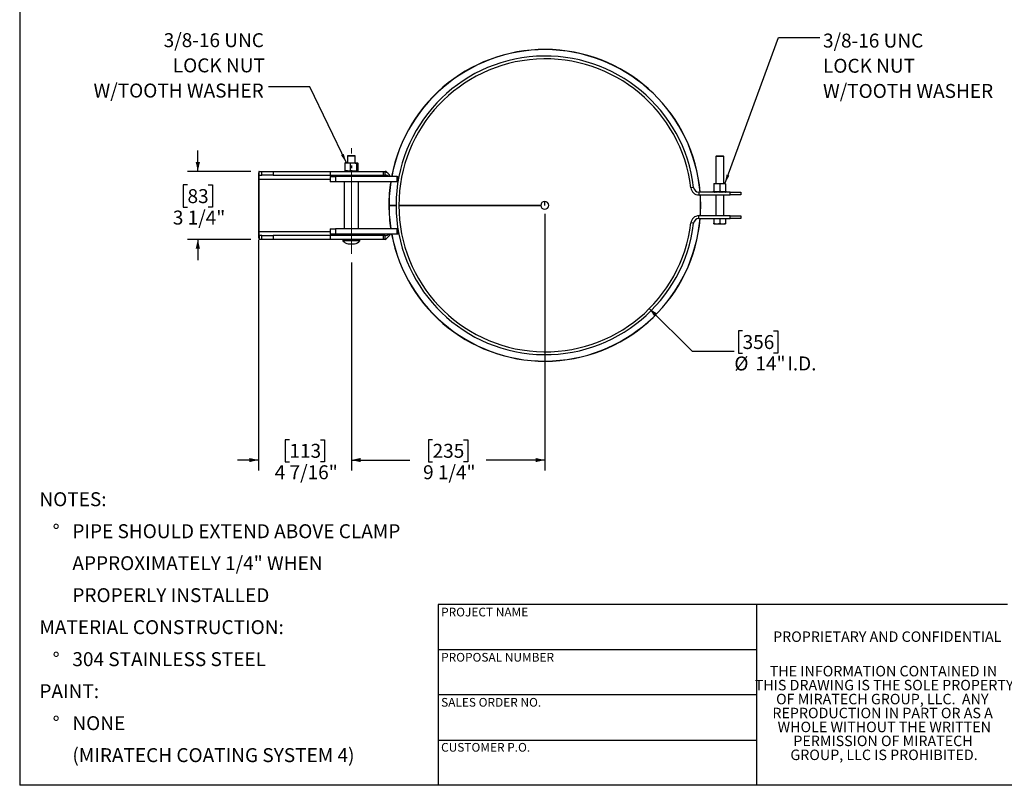
# Model space of a CAD drawing. Units: inches. Extents: x 4 to 84, y 4 to 63.
# Drawn here: x 4 to 51, y 4 to 40.6 of the extents above; entities that cross this region are included whole.
import ezdxf

# ---------------------------------------------------------------- set-up
doc = ezdxf.new("R2010")
doc.units = ezdxf.units.IN
doc.header["$LTSCALE"] = 8
doc.header["$MEASUREMENT"] = 0
doc.linetypes.add('CENTERX2', pattern=[0.8, 0.5, -0.1, 0.1, -0.1])
doc.layers.add('FORMAT', color=7, linetype='Continuous')
doc.styles.add('SLDTEXTSTYLE0', font='TXT', dxfattribs={"width": 0.75})
doc.dimstyles.new('SLDDIMSTYLE0', dxfattribs={"dimtxt": 0.666667, "dimasz": 0.44, "dimexe": 0, "dimexo": 0.0625, "dimgap": 0.166667, "dimtad": 0, "dimtih": 1, "dimtoh": 1, "dimdec": 6, "dimrnd": 1e-09, "dimzin": 12, "dimdsep": 46, "dimlunit": 5, "dimtxsty": 'SLDTEXTSTYLE0', "dimsah": 1, "dimcen": 0.09, "dimadec": 0, "dimazin": 3, "dimtfac": 1, "dimtdec": 3, "dimtofl": 0, "dimtmove": 0, "dimatfit": 3, "dimfxl": 0, "dimfrac": 2, "dimtolj": 1, "dimtzin": 12, "dimarcsym": 0})
doc.dimstyles.new('SLDDIMSTYLE1', dxfattribs={"dimtxt": 0.666667, "dimasz": 0.44, "dimexe": 0, "dimexo": 0.0625, "dimgap": 0.166667, "dimtad": 0, "dimtih": 1, "dimtoh": 1, "dimdec": 6, "dimrnd": 1e-09, "dimzin": 12, "dimdsep": 46, "dimlunit": 5, "dimtxsty": 'SLDTEXTSTYLE0', "dimsah": 1, "dimcen": 0.09, "dimadec": 0, "dimazin": 3, "dimtfac": 1, "dimtdec": 3, "dimtmove": 0, "dimatfit": 0, "dimfxl": 0, "dimfrac": 2, "dimtolj": 1, "dimtzin": 12, "dimarcsym": 0})
doc.dimstyles.new('SLDDIMSTYLE2', dxfattribs={"dimtxt": 0.666667, "dimasz": 0.44, "dimexe": 0, "dimexo": 0.0625, "dimgap": 0.166667, "dimtad": 0, "dimtih": 1, "dimtoh": 1, "dimdec": 3, "dimrnd": 1e-09, "dimzin": 12, "dimdsep": 46, "dimlunit": 5, "dimtxsty": 'SLDTEXTSTYLE0', "dimsah": 1, "dimcen": 0, "dimadec": 0, "dimazin": 3, "dimtfac": 1, "dimtdec": 3, "dimtofl": 0, "dimtmove": 0, "dimatfit": 3, "dimfxl": 0, "dimfrac": 2, "dimtolj": 1, "dimtzin": 12, "dimarcsym": 0})
doc.dimstyles.new('SLDDIMSTYLE3', dxfattribs={"dimtxt": 0.18, "dimasz": 0.44, "dimexe": 0, "dimexo": 0.0625, "dimgap": 0, "dimtad": 0, "dimtih": 1, "dimtoh": 1, "dimdec": 0, "dimrnd": 1e-09, "dimzin": 0, "dimdsep": 46, "dimlunit": 5, "dimtxsty": 'Standard', "dimsah": 1, "dimcen": 0.09, "dimadec": 0, "dimazin": 0, "dimtfac": 0.44, "dimtdec": 0, "dimtofl": 0, "dimtmove": 0, "dimatfit": 3, "dimfxl": 0, "dimfrac": 2, "dimtolj": 1, "dimtzin": 0, "dimarcsym": 0})

# ---------------------------------------------------------------- blocks, each defined once
blk = doc.blocks.new('SW_NOTE_0')
at = {"layer": 'FORMAT', "color": 0, "attachment_point": 1, "style": 'SLDTEXTSTYLE0'}
for s, insert, char_height in [('NOTES:', (0, 0.859), 0.6667), ('%%d', (0.63, -0.67), 0.6667), ('PIPE SHOULD EXTEND ABOVE CLAMP', (1.575, -0.67), 0.66667), ('APPROXIMATELY 1/4" WHEN', (1.575, -2.198), 0.66667), ('PROPERLY INSTALLED', (1.575, -3.727), 0.66667), ('MATERIAL CONSTRUCTION:', (0, -5.256), 0.66667), ('%%d', (0.63, -6.785), 0.6667), ('304 STAINLESS STEEL', (1.575, -6.785), 0.66667), ('PAINT:', (0, -8.314), 0.6667), ('%%d', (0.63, -9.843), 0.6667), ('NONE', (1.575, -9.843), 0.6667), ('(MIRATECH COATING SYSTEM 4)', (1.575, -11.372), 0.66667)]:
    blk.add_mtext(s, dxfattribs=dict(at, insert=insert, char_height=char_height))
blk = doc.blocks.new('SW_NOTE_1')
at = {"layer": 'FORMAT', "color": 0, "char_height": 0.5, "attachment_point": 2, "style": 'SLDTEXTSTYLE0'}
for s, insert in [('THE INFORMATION CONTAINED IN', (5.312, 0.645)), ('THIS DRAWING IS THE SOLE PROPERTY', (5.344, -0.022)), ('OF MIRATECH GROUP, LLC.  ANY', (5.256, -0.689)), ('REPRODUCTION IN PART OR AS A', (5.271, -1.355)), ('WHOLE WITHOUT THE WRITTEN', (5.352, -2.022)), ('PERMISSION OF MIRATECH', (5.29, -2.689)), ('GROUP, LLC IS PROHIBITED.', (5.34, -3.355))]:
    blk.add_mtext(s, dxfattribs=dict(at, insert=insert))
blk = doc.blocks.new('_D_3')
at = {"layer": 'FORMAT'}
for p, q in [((34.08, 26.783), (36.132, 24.744)), ((38.538, 25.718), (38.335, 25.718)), ((38.335, 25.718), (38.335, 24.659)), ((40.016, 25.718), (40.218, 25.718)), ((40.218, 25.718), (40.218, 24.659)), ((36.132, 24.744), (38.132, 24.744)), ((38.335, 24.659), (38.538, 24.659)), ((40.218, 24.659), (40.016, 24.659))]:
    blk.add_line(p, q, dxfattribs=at)
blk.add_solid([(34.08, 26.783), (34.322, 26.402), (34.463, 26.544)], dxfattribs=at)
at = {"layer": 'FORMAT', "char_height": 0.6667, "attachment_point": 1, "style": 'SLDTEXTSTYLE0'}
for s, insert in [('356', (38.538, 25.518)), ('%%c', (38.143, 24.494)), ('14"', (39.15, 24.494)), ('I.D.', (40.671, 24.494))]:
    blk.add_mtext(s, dxfattribs=dict(at, insert=insert))
blk = doc.blocks.new('_D_4')
at = {"layer": 'FORMAT'}
for p, q in [((12.511, 33.343), (12.511, 34.343)), ((15.037, 33.343), (12.011, 33.343)), ((12.018, 32.692), (11.816, 32.692)), ((11.816, 32.692), (11.816, 31.633)), ((13.004, 32.692), (13.206, 32.692)), ((13.206, 32.692), (13.206, 31.633)), ((11.816, 31.633), (12.018, 31.633)), ((13.206, 31.633), (13.004, 31.633)), ((15.037, 30.093), (12.011, 30.093)), ((12.511, 30.093), (12.511, 29.093))]:
    blk.add_line(p, q, dxfattribs=at)
for points in [[(12.511, 33.343), (12.611, 33.783), (12.411, 33.783)], [(12.511, 30.093), (12.411, 29.653), (12.611, 29.653)]]:
    blk.add_solid(points, dxfattribs=at)
at = {"layer": 'FORMAT', "char_height": 0.6667, "attachment_point": 1, "style": 'SLDTEXTSTYLE0'}
for s, insert in [('83', (12.018, 32.492)), ('3 1/4"', (11.317, 31.468))]:
    blk.add_mtext(s, dxfattribs=dict(at, insert=insert))
blk = doc.blocks.new('_D_5')
at = {"layer": 'FORMAT'}
for p, q in [((15.404, 30.06), (15.404, 19.045)), ((19.846, 28.994), (19.846, 19.045)), ((16.886, 20.519), (16.683, 20.519)), ((16.683, 20.519), (16.683, 19.46)), ((18.364, 20.519), (18.566, 20.519)), ((18.566, 20.519), (18.566, 19.46)), ((15.404, 19.545), (14.404, 19.545)), ((16.683, 19.46), (16.886, 19.46)), ((18.566, 19.46), (18.364, 19.46)), ((19.846, 19.545), (20.846, 19.545))]:
    blk.add_line(p, q, dxfattribs=at)
for points in [[(15.404, 19.545), (14.964, 19.645), (14.964, 19.445)], [(19.846, 19.545), (20.286, 19.445), (20.286, 19.645)]]:
    blk.add_solid(points, dxfattribs=at)
at = {"layer": 'FORMAT', "char_height": 0.6667, "attachment_point": 1, "style": 'SLDTEXTSTYLE0'}
for s, insert in [('113', (16.886, 20.319)), ('4 7/16"', (16.185, 19.295))]:
    blk.add_mtext(s, dxfattribs=dict(at, insert=insert))
blk = doc.blocks.new('_D_6')
at = {"layer": 'FORMAT'}
for p, q in [((29.086, 31.318), (29.086, 19.045)), ((19.846, 28.994), (19.846, 19.045)), ((23.727, 20.519), (23.524, 20.519)), ((23.524, 20.519), (23.524, 19.46)), ((25.204, 20.519), (25.407, 20.519)), ((25.407, 20.519), (25.407, 19.46)), ((19.846, 19.545), (22.645, 19.545)), ((23.524, 19.46), (23.727, 19.46)), ((25.407, 19.46), (25.204, 19.46)), ((29.086, 19.545), (26.286, 19.545))]:
    blk.add_line(p, q, dxfattribs=at)
for points in [[(19.846, 19.545), (20.286, 19.445), (20.286, 19.645)], [(29.086, 19.545), (28.646, 19.645), (28.646, 19.445)]]:
    blk.add_solid(points, dxfattribs=at)
at = {"layer": 'FORMAT', "char_height": 0.6667, "attachment_point": 1, "style": 'SLDTEXTSTYLE0'}
for s, insert in [('235', (23.727, 20.319)), ('9 1/4"', (23.272, 19.295))]:
    blk.add_mtext(s, dxfattribs=dict(at, insert=insert))
blk = doc.blocks.new('SW_NOTE_7')
at = {"layer": 'FORMAT', "color": 0, "attachment_point": 3, "style": 'SLDTEXTSTYLE0'}
for s, insert, char_height in [('3/8-16 UNC', (-0.22, 2.571), 0.6667), ('LOCK NUT', (-0.174, 1.367), 0.6667), ('W/TOOTH WASHER', (-0.231, 0.163), 0.66667)]:
    blk.add_mtext(s, dxfattribs=dict(at, insert=insert, char_height=char_height))
blk = doc.blocks.new('SW_NOTE_8')
at = {"layer": 'FORMAT', "color": 0, "attachment_point": 1, "style": 'SLDTEXTSTYLE0'}
for s, insert, char_height in [('3/8-16 UNC', (0.159, 0.178), 0.6667), ('LOCK NUT', (0.159, -1.025), 0.6667), ('W/TOOTH WASHER', (0.159, -2.229), 0.66667)]:
    blk.add_mtext(s, dxfattribs=dict(at, insert=insert, char_height=char_height))

msp = doc.modelspace()

# ---------------------------------------------------------------- linework, layer by layer
at = {"color": 7, "linetype": 'Continuous', "lineweight": 25}
for p, q in [((19.6830114, 34.0929288), (19.6580114, 34.0679288)), ((19.6580114, 34.0679288), (19.6580114, 33.7491788)), ((19.8625311, 34.0679288), (19.6580114, 34.0679288)), ((19.6830114, 34.0929288), (19.8602618, 34.0929288)), ((19.8602618, 34.0929288), (20.0080114, 34.0929288)), ((20.0330114, 34.0679288), (19.8625311, 34.0679288)), ((20.0330114, 34.0679288), (20.0080114, 34.0929288)), ((20.0330114, 33.7491788), (20.0330114, 34.0679288)), ((37.2845924, 34.0834288), (37.2595924, 34.0584288)), ((37.2595924, 34.0584288), (37.2595924, 32.7586788)), ((37.60946, 34.0584288), (37.2595924, 34.0584288)), ((37.2845924, 34.0834288), (37.587811, 34.0834288)), ((37.587811, 34.0834288), (37.6095924, 34.0834288)), ((37.6345924, 34.0584288), (37.60946, 34.0584288)), ((37.6345924, 34.0584288), (37.6095924, 34.0834288)), ((37.6345924, 32.7586788), (37.6345924, 34.0584288)), ((19.5392059, 33.72889), (19.662511, 33.7491788)), ((19.5392059, 33.72889), (19.5392059, 33.3741788)), ((19.662511, 33.7491788), (19.5646708, 33.7491788)), ((19.662511, 33.7491788), (19.9389688, 33.7491788)), ((19.7858161, 33.72889), (19.7858161, 33.3741788)), ((19.9389688, 33.7491788), (20.1219692, 33.7491788)), ((20.0921215, 33.72889), (20.1219692, 33.7491788)), ((20.0921215, 33.72889), (20.0921215, 33.3741788)), ((20.1518168, 33.72889), (20.1518168, 33.3741788)), ((15.4204029, 32.9761288), (15.4041275, 32.9761288)), ((15.4041275, 32.9761288), (15.4041275, 30.4597288)), ((15.4204029, 32.9761288), (15.4204029, 30.4597288)), ((15.4204029, 32.9761288), (18.8405949, 32.9761288)), ((15.4374227, 33.1636288), (15.4374227, 33.3429288)), ((15.4374227, 33.3429288), (15.5676805, 33.3429288)), ((15.4374227, 33.1636288), (15.5676805, 33.1636288)), ((15.5676805, 33.1636288), (15.5676805, 33.3429288)), ((15.5676805, 33.3429288), (16.1110024, 33.3429288)), ((16.1110024, 33.1636288), (15.5676805, 33.1636288)), ((16.1110024, 33.3429288), (16.1110024, 33.1636288)), ((16.1110024, 33.3429288), (18.8496495, 33.3429288)), ((16.1110024, 33.1636288), (18.8496495, 33.1636288)), ((18.8405949, 33.0929288), (18.8405949, 32.8429288)), ((18.8405949, 33.0929288), (19.0905949, 33.0929288)), ((18.8496495, 33.1636288), (18.8496495, 33.3429288)), ((18.8496495, 33.3429288), (21.3876844, 33.3429288)), ((18.8496495, 33.1636288), (21.3876844, 33.1636288)), ((19.0905949, 33.0929288), (19.0905949, 32.8429288)), ((22.0405114, 33.0929288), (19.0905949, 33.0929288)), ((19.517892, 33.3545805), (19.5384372, 33.3545805)), ((19.5392059, 33.3741788), (19.7858161, 33.3741788)), ((19.5792736, 33.3711631), (19.546481, 33.3623764)), ((19.5792736, 33.3711631), (20.1117491, 33.3711631)), ((19.5852071, 33.3452141), (19.5898267, 33.3464981)), ((19.58806, 33.3551208), (19.5904468, 33.3434715)), ((19.5911645, 33.3545805), (19.6650517, 33.3545805)), ((19.643344, 33.3741788), (19.643344, 33.3711631)), ((19.6580114, 33.1636288), (19.6580114, 33.0929288)), ((19.7615889, 33.3545805), (19.8605956, 33.3545805)), ((19.7858161, 33.3741788), (20.0921215, 33.3741788)), ((19.9640688, 33.3545805), (20.0503779, 33.3545805)), ((20.0330114, 33.0929288), (20.0330114, 33.1636288)), ((20.0476787, 33.3711631), (20.0476787, 33.3741788)), ((20.0921215, 33.3741788), (20.1518168, 33.3741788)), ((20.1445417, 33.3623764), (20.1117491, 33.3711631)), ((20.1212638, 33.3545805), (20.1619082, 33.3545805)), ((21.3876844, 33.1636288), (21.3876844, 33.3429288)), ((21.3876844, 33.3429288), (21.4621354, 33.3429288)), ((21.3876844, 33.1636288), (21.4621354, 33.1636288)), ((21.4621354, 33.1636288), (21.4621354, 33.3429288)), ((22.0405114, 32.8429288), (22.0405114, 33.0929288)), ((22.0405114, 33.0929288), (22.0705114, 33.0929288)), ((22.0705114, 33.0929288), (22.0705114, 32.8429288)), ((19.0905949, 32.8429288), (18.8405949, 32.8429288)), ((22.0405114, 32.8429288), (19.0905949, 32.8429288)), ((19.5080114, 32.8429288), (19.5080114, 30.5929288)), ((20.1830114, 30.5929288), (20.1830114, 32.8429288)), ((22.0705114, 32.8429288), (22.0405114, 32.8429288)), ((36.1988922, 32.5724843), (36.0653605, 32.5563742)), ((37.1658424, 32.73839), (37.3064674, 32.7586788)), ((37.1658424, 32.7586788), (37.1658424, 32.73839)), ((37.1658424, 32.7586788), (37.3064674, 32.7586788)), ((37.1658424, 32.73839), (37.1658424, 32.3836788)), ((37.3064674, 32.7586788), (37.5877174, 32.7586788)), ((37.4470924, 32.73839), (37.5877174, 32.7586788)), ((37.4470924, 32.73839), (37.4470924, 32.3836788)), ((37.5877174, 32.7586788), (37.7283424, 32.7586788)), ((37.7283424, 32.73839), (37.7283424, 32.7586788)), ((37.7283424, 32.73839), (37.7283424, 32.3836788)), ((36.4470924, 32.3524288), (36.4470924, 32.2179288)), ((37.9470924, 32.3524288), (36.4470924, 32.3524288)), ((36.4470924, 32.2179288), (37.9470924, 32.2179288)), ((37.1191245, 32.3640805), (37.1372695, 32.3640805)), ((37.1808546, 32.3806631), (37.1275932, 32.3663918)), ((37.1658424, 32.3836788), (37.4470924, 32.3836788)), ((37.1808546, 32.3806631), (37.4470924, 32.3806631)), ((37.184804, 32.3645831), (37.1872396, 32.3529334)), ((37.1877285, 32.3640805), (37.2599533, 32.3640805)), ((37.244925, 32.3836788), (37.244925, 32.3806631)), ((37.2595924, 32.2179288), (37.2595924, 31.2179288)), ((37.3554007, 32.3640805), (37.4541179, 32.3640805)), ((37.4470924, 32.3836788), (37.7283424, 32.3836788)), ((37.4470924, 32.3806631), (37.7133301, 32.3806631)), ((37.558096, 32.3640805), (37.645599, 32.3640805)), ((37.6345924, 31.2179288), (37.6345924, 32.2179288)), ((37.6492597, 32.3806631), (37.6492597, 32.3836788)), ((37.7635329, 32.3672113), (37.7133301, 32.3806631)), ((37.7183917, 32.3640805), (37.7612573, 32.3640805)), ((37.7635663, 32.3547141), (37.7591972, 32.3558834)), ((37.9470924, 32.2179288), (37.9470924, 32.3524288)), ((37.9470924, 32.3524288), (38.4470924, 32.3524288)), ((38.4470924, 32.2179288), (37.9470924, 32.2179288)), ((38.4470924, 32.3524288), (38.4470924, 32.2179288)), ((21.6385451, 31.7179288), (21.6466559, 31.7179288)), ((21.9812663, 31.705525), (21.6385564, 31.7049266)), ((21.6385564, 31.7049266), (21.6466673, 31.7049403)), ((21.6466559, 31.7179288), (21.9812555, 31.7179288)), ((21.9812663, 31.7055245), (21.6466673, 31.7049403)), ((22.1157555, 31.7179288), (28.8981869, 31.7179288)), ((28.8981872, 31.7176016), (22.1157661, 31.7057594)), ((24.2334116, 31.7094573), (22.1157661, 31.7057598)), ((28.8900763, 31.7175879), (25.8770245, 31.712327)), ((28.8900763, 31.7175879), (28.8981872, 31.7176016)), ((36.4470924, 31.0834288), (36.4470924, 31.2179288)), ((37.9470924, 31.2179288), (36.4470924, 31.2179288)), ((36.4470924, 31.0834288), (37.9470924, 31.0834288)), ((37.1658423, 31.0834288), (37.1658423, 30.8639851)), ((37.4470924, 31.0834288), (37.4470924, 30.8639851)), ((37.7283424, 31.0834288), (37.7283424, 30.8639851)), ((37.9470924, 31.0834288), (37.9470924, 31.2179288)), ((37.9470924, 31.2179288), (38.4470924, 31.2179288)), ((38.4470924, 31.0834288), (37.9470924, 31.0834288)), ((38.4470924, 31.2179288), (38.4470924, 31.0834288)), ((18.8405949, 30.5929288), (18.8405949, 30.3429288)), ((18.8405949, 30.5929288), (19.0905949, 30.5929288)), ((19.0905949, 30.5929288), (19.0905949, 30.3429288)), ((22.0405114, 30.5929288), (19.0905949, 30.5929288)), ((22.0405114, 30.3429288), (22.0405114, 30.5929288)), ((22.0405114, 30.5929288), (22.0705114, 30.5929288)), ((22.0705114, 30.5929288), (22.0705114, 30.3429288)), ((36.1988922, 30.8633733), (36.0653605, 30.8794834)), ((37.1658423, 30.8639851), (37.2684758, 30.8334291)), ((37.1658423, 30.8334291), (37.1658423, 30.8639851)), ((37.1658423, 30.8334291), (37.2684758, 30.8334291)), ((37.2684758, 30.8334291), (37.3444589, 30.8334291)), ((37.3444589, 30.8334291), (37.5497258, 30.8334291)), ((37.5497258, 30.8334291), (37.625709, 30.8334291)), ((37.625709, 30.8334291), (37.7283424, 30.8334291)), ((37.7283424, 30.8639851), (37.7283424, 30.8334291)), ((15.4204029, 30.4597288), (15.4041275, 30.4597288)), ((18.8405949, 30.4597288), (15.4204029, 30.4597288)), ((15.4374227, 30.2722288), (15.4374227, 30.0929288)), ((15.5676805, 30.2722288), (15.4374227, 30.2722288)), ((15.5676805, 30.0929288), (15.5676805, 30.2722288)), ((15.5676805, 30.2722288), (16.1110024, 30.2722288)), ((16.1110024, 30.2722288), (16.1110024, 30.0929288)), ((18.8496495, 30.2722288), (16.1110024, 30.2722288)), ((19.0905949, 30.3429288), (18.8405949, 30.3429288)), ((18.8496495, 30.0929288), (18.8496495, 30.2722288)), ((21.3876844, 30.2722288), (18.8496495, 30.2722288)), ((22.0405114, 30.3429288), (19.0905949, 30.3429288)), ((19.6580114, 30.3429288), (19.6580114, 30.2722288)), ((20.0330114, 30.2722288), (20.0330114, 30.3429288)), ((21.3876844, 30.0929288), (21.3876844, 30.2722288)), ((21.4621354, 30.2722288), (21.3876844, 30.2722288)), ((21.4621354, 30.0929288), (21.4621354, 30.2722288)), ((22.0705114, 30.3429288), (22.0405114, 30.3429288)), ((15.5676805, 30.0929288), (15.4374227, 30.0929288)), ((16.1110024, 30.0929288), (15.5676805, 30.0929288)), ((18.8496495, 30.0929288), (16.1110024, 30.0929288)), ((21.3876844, 30.0929288), (18.8496495, 30.0929288)), ((19.4380114, 30.0929288), (19.4380114, 30.0171534)), ((19.882501, 30.0171534), (19.4380114, 30.0171534)), ((19.6907009, 29.8757685), (19.8595638, 29.8757685)), ((19.8595638, 29.8757685), (20.0003219, 29.8757685)), ((20.2530114, 30.0171534), (19.882501, 30.0171534)), ((20.2530114, 30.0171534), (20.2530114, 30.0929288)), ((21.4621354, 30.0929288), (21.3876844, 30.0929288))]:
    msp.add_line(p, q, dxfattribs=at)
at = {"color": 7, "linetype": 'CENTERX2'}
for p, q in [((19.8455114, 33.6254603), (19.8455114, 33.5018733)), ((19.5944023, 33.3711631), (19.5973469, 33.3595114)), ((29.0884657, 31.7179288), (29.0884657, 31.8653269))]:
    msp.add_line(p, q, dxfattribs=at)
at = {"color": 7, "linetype": 'Continuous'}
for p, q in [((19.5944023, 33.3711631), (19.5360317, 33.3545805)), ((19.5360317, 33.3545805), (19.5389763, 33.3429288)), ((19.5389763, 33.3429288), (19.5973469, 33.3595114)), ((19.6548319, 33.3711631), (19.5944023, 33.3711631)), ((19.5973469, 33.3595114), (19.6686658, 33.3595114)), ((19.6548319, 33.3741788), (19.6548319, 33.3711631)), ((19.6548319, 33.3741788), (19.6686658, 33.3741788)), ((19.6686658, 33.3741788), (19.6686658, 33.3595114))]:
    msp.add_line(p, q, dxfattribs=at)
at = {"color": 7, "linetype": 'Continuous', "lineweight": 25, "flags": 128}
for points in [[(19.5690536, 33.7491788), (19.5551665, 33.7445295), (19.5392059, 33.72889)], [(19.662511, 33.7491788), (19.7198806, 33.7445295), (19.7858161, 33.72889)], [(19.7858161, 33.72889), (19.8243785, 33.7374653), (19.9389688, 33.7491788)], [(19.9389688, 33.7491788), (20.0311756, 33.7414817), (20.0921215, 33.72889)], [(20.1219692, 33.7491788), (20.1358562, 33.7445295), (20.1518168, 33.72889)], [(15.4374227, 33.3429288), (15.4309271, 33.3358808), (15.4246812, 33.3150078), (15.4189249, 33.2811119), (15.4138794, 33.2354956), (15.4097387, 33.179912), (15.4066619, 33.1164971), (15.4047672, 33.0476879), (15.4041275, 32.9761288)], [(19.517892, 33.3545805), (19.5198267, 33.347323), (19.5209962, 33.3429288)], [(19.5464823, 33.3623713), (19.5446588, 33.361887), (19.5315985, 33.3583683), (19.5265783, 33.3570184)], [(19.5414426, 33.3429288), (19.5403011, 33.347323), (19.5384372, 33.3545805)], [(19.5506197, 33.3570184), (19.561899, 33.3600196), (19.5765335, 33.3634075), (19.5895448, 33.3657769), (19.5992345, 33.3667605), (19.6048253, 33.3663266), (19.606124, 33.3646316), (19.6030471, 33.3618856), (19.5956072, 33.3583666), (19.592026, 33.3570184)], [(19.5506197, 33.3570184), (19.552096, 33.3499112), (19.5530827, 33.3452141)], [(19.592026, 33.3570184), (19.5900127, 33.3561745), (19.5889728, 33.3554449), (19.5890241, 33.354908), (19.5901621, 33.3546204), (19.5911645, 33.3545805)], [(19.5934349, 33.3429288), (19.5917674, 33.3430706), (19.5911348, 33.3434812), (19.5916077, 33.3441179), (19.5931317, 33.3449125), (19.593889, 33.3452141)], [(19.5911645, 33.3545805), (19.592593, 33.347323), (19.5934349, 33.3429288)], [(19.6669668, 33.3429288), (19.6662256, 33.347323), (19.6650517, 33.3545805)], [(19.6784867, 33.3570184), (19.6864028, 33.360019), (19.6993688, 33.363407), (19.7138648, 33.3657766), (19.7278175, 33.3667605), (19.7397191, 33.3663268), (19.7486926, 33.364632), (19.7540531, 33.3618861), (19.7550771, 33.3583672), (19.7542965, 33.3570184)], [(19.6784867, 33.3570184), (19.6794151, 33.3499112), (19.6800545, 33.3452141)], [(19.7542965, 33.3570184), (19.754167, 33.3561745), (19.7551523, 33.3554449), (19.7571419, 33.354908), (19.7599119, 33.3546204), (19.7615889, 33.3545805)], [(19.7547659, 33.3452141), (19.7545971, 33.3499112), (19.7542965, 33.3570184)], [(19.7621582, 33.3429288), (19.7590965, 33.3430706), (19.7566599, 33.3434812), (19.7551233, 33.3441179), (19.7546601, 33.3449125), (19.7547659, 33.3452141)], [(19.7615889, 33.3545805), (19.7619655, 33.347323), (19.7621582, 33.3429288)], [(19.8605956, 33.3545805), (19.8638776, 33.3547222), (19.8667394, 33.3551327), (19.8688585, 33.3557691), (19.8699956, 33.3565637), (19.8701515, 33.3570184)], [(19.860689, 33.3429288), (19.8606311, 33.347323), (19.8605956, 33.3545805)], [(19.8701515, 33.3570184), (19.8701773, 33.3499112), (19.8702253, 33.3452141)], [(19.9503044, 33.3452141), (19.9454185, 33.3475313), (19.9342322, 33.3509192), (19.9205237, 33.3532887), (19.9063117, 33.3542723), (19.8932288, 33.3538384), (19.8823176, 33.3521434), (19.8744167, 33.3493974), (19.8704478, 33.3458784), (19.8702253, 33.3452141)], [(19.9503044, 33.3452141), (19.950761, 33.3499112), (19.951408, 33.3570184)], [(19.9640688, 33.3545805), (19.9632497, 33.347323), (19.9627196, 33.3429288)], [(20.0524046, 33.3570184), (20.0469657, 33.3600194), (20.0442665, 33.3634073), (20.0466686, 33.3657768), (20.0535657, 33.3667605), (20.0637761, 33.3663266), (20.0761936, 33.3646317), (20.0898445, 33.3618857), (20.1035383, 33.3583668), (20.1080706, 33.3570184)], [(20.0486138, 33.3429288), (20.0492614, 33.347323), (20.0503779, 33.3545805)], [(20.0509561, 33.3452141), (20.0522084, 33.344384), (20.052376, 33.3436834), (20.0514393, 33.3431869), (20.0495022, 33.3429467), (20.0486138, 33.3429288)], [(20.0503779, 33.3545805), (20.0526232, 33.3547222), (20.0539342, 33.3551327), (20.0541635, 33.3557691), (20.0532861, 33.3565637), (20.0524046, 33.3570184)], [(20.0524046, 33.3570184), (20.0515179, 33.3499112), (20.0509561, 33.3452141)], [(20.0975879, 33.3429288), (20.0992553, 33.3430706), (20.0998879, 33.3434812), (20.099415, 33.3441179), (20.097891, 33.3449125), (20.0971337, 33.3452141)], [(20.1058156, 33.3452141), (20.106723, 33.3499112), (20.1080706, 33.3570184)], [(20.1212638, 33.3545805), (20.1195618, 33.347323), (20.1185115, 33.3429288)], [(20.1556315, 33.3570184), (20.1453044, 33.3600179), (20.1345901, 33.3634062), (20.1280313, 33.3657762), (20.1263034, 33.3667604), (20.1291567, 33.3663271), (20.1360269, 33.3646326), (20.1463639, 33.361887), (20.1594242, 33.3583683), (20.1644445, 33.3570184)], [(20.1619082, 33.3545805), (20.1622591, 33.3547222), (20.1615185, 33.3551327), (20.1597706, 33.3557691), (20.1572136, 33.3565637), (20.1556315, 33.3570184)], [(20.1589604, 33.3429288), (20.1600661, 33.347323), (20.1619082, 33.3545805)], [(20.1618994, 33.3452141), (20.1629111, 33.3499112), (20.1644445, 33.3570184)], [(20.1731307, 33.3545805), (20.171196, 33.347323), (20.1700266, 33.3429288)], [(21.7213319, 33.0929288), (21.7038596, 33.1141889), (21.6447, 33.184894), (21.5880878, 33.2489754), (21.5428041, 33.2948172), (21.5017371, 33.3279114), (21.4621354, 33.3429288)], [(37.3064674, 32.7586788), (37.3718953, 32.7540295), (37.4470924, 32.73839)], [(37.5877174, 32.7586788), (37.6531453, 32.7540295), (37.7283424, 32.73839)], [(37.1191245, 32.3640805), (37.1210644, 32.356823), (37.1222378, 32.3524288)], [(37.1402956, 32.3524288), (37.1391468, 32.356823), (37.1372695, 32.3640805)], [(37.1492987, 32.3665184), (37.1606245, 32.3695194), (37.1752075, 32.3729073), (37.1880491, 32.3752768), (37.1974805, 32.3762605), (37.2027613, 32.3758266), (37.2037285, 32.3741317), (37.2003245, 32.3713857), (37.1925927, 32.3678668), (37.1889237, 32.3665184)], [(37.1492987, 32.3665184), (37.1507857, 32.3594112), (37.1517787, 32.3547141)], [(37.1889237, 32.3665184), (37.1868483, 32.3656745), (37.1857323, 32.3649449), (37.1857022, 32.364408), (37.1867625, 32.3641204), (37.1877285, 32.3640805)], [(37.1877285, 32.3640805), (37.1891891, 32.356823), (37.1900511, 32.3524288)], [(37.2619287, 32.3524288), (37.2611651, 32.356823), (37.2599533, 32.3640805)], [(37.2734392, 32.3665184), (37.2815532, 32.3695179), (37.2946879, 32.3729062), (37.3092331, 32.3752762), (37.3231152, 32.3762604), (37.3348453, 32.3758271), (37.3435679, 32.3741326), (37.3486179, 32.371387), (37.3492974, 32.3678683), (37.3483931, 32.3665184)], [(37.2734392, 32.3665184), (37.2743976, 32.3594112), (37.2750565, 32.3547141)], [(37.3483931, 32.3665184), (37.3481839, 32.3656745), (37.3490921, 32.3649449), (37.3510159, 32.364408), (37.353739, 32.3641204), (37.3554007, 32.3640805)], [(37.3489244, 32.3547141), (37.3487309, 32.3594112), (37.3483931, 32.3665184)], [(37.3560455, 32.3524288), (37.3530185, 32.3525706), (37.3506386, 32.3529812), (37.3491743, 32.3536179), (37.3487906, 32.3544125), (37.3489244, 32.3547141)], [(37.3554007, 32.3640805), (37.3558241, 32.356823), (37.3560455, 32.3524288)], [(37.4541179, 32.3640805), (37.457416, 32.3642222), (37.4603189, 32.3646327), (37.4624994, 32.3652691), (37.4637114, 32.3660637), (37.4639093, 32.3665184)], [(37.4542881, 32.3524288), (37.4542012, 32.356823), (37.4541179, 32.3640805)], [(37.4639093, 32.3665184), (37.463973, 32.3594112), (37.4640461, 32.3547141)], [(37.5445161, 32.3547141), (37.5398255, 32.3570269), (37.5288832, 32.3604158), (37.5153083, 32.3627867), (37.5011073, 32.363772), (37.4879232, 32.3633396), (37.4768154, 32.361646), (37.4686378, 32.3589011), (37.4643325, 32.3553828), (37.4640461, 32.3547141)], [(37.5445161, 32.3547141), (37.5449499, 32.3594112), (37.5455623, 32.3665184)], [(37.558096, 32.3640805), (37.5573205, 32.356823), (37.5568167, 32.3524288)], [(37.6479559, 32.3665184), (37.6427672, 32.369519), (37.6404249, 32.372907), (37.643181, 32.3752766), (37.650381, 32.3762605), (37.660814, 32.3758268), (37.6733602, 32.374132), (37.6870365, 32.3713861), (37.7006433, 32.3678672), (37.7051193, 32.3665184)], [(37.643899, 32.3524288), (37.644522, 32.356823), (37.645599, 32.3640805)], [(37.64656, 32.3547141), (37.6477382, 32.353884), (37.6478251, 32.3531834), (37.6468104, 32.3526869), (37.6448066, 32.3524467), (37.643899, 32.3524288)], [(37.645599, 32.3640805), (37.6479048, 32.3642222), (37.6492907, 32.3646327), (37.6496008, 32.3652691), (37.6488008, 32.3660637), (37.6479559, 32.3665184)], [(37.6479559, 32.3665184), (37.6471006, 32.3594112), (37.64656, 32.3547141)], [(37.7028952, 32.3547141), (37.7037907, 32.3594112), (37.7051193, 32.3665184)], [(37.7041336, 32.3524288), (37.7057289, 32.3525706), (37.7062809, 32.3529812), (37.7057279, 32.3536179), (37.7041335, 32.3544125), (37.7033552, 32.3547141)], [(37.7183917, 32.3640805), (37.7167135, 32.356823), (37.7156769, 32.3524288)], [(37.7552795, 32.3665184), (37.7450904, 32.369514), (37.7346249, 32.372903), (37.7283853, 32.3752744), (37.7269995, 32.3762601), (37.7301777, 32.3758282), (37.7373287, 32.374135), (37.7478804, 32.3713904), (37.7610653, 32.3678722), (37.7661188, 32.3665184)], [(37.7612573, 32.3640805), (37.7616901, 32.3642222), (37.7610296, 32.3646327), (37.7593509, 32.3652691), (37.7568444, 32.3660637), (37.7552795, 32.3665184)], [(37.7583364, 32.3524288), (37.7594314, 32.356823), (37.7612573, 32.3640805)], [(37.7635663, 32.3547141), (37.7645814, 32.3594112), (37.7661188, 32.3665184)], [(37.7750603, 32.3640805), (37.7731204, 32.356823), (37.7719469, 32.3524288)], [(37.3444589, 30.8334291), (37.4042345, 30.8474547), (37.4470924, 30.8639851)], [(37.4470924, 30.8639851), (37.5316976, 30.8364323), (37.5497258, 30.8334291)], [(37.625709, 30.8334291), (37.6492873, 30.8375779), (37.7283424, 30.8639851)], [(15.4041275, 30.4597288), (15.4047672, 30.3881697), (15.4066619, 30.3193605), (15.4097387, 30.2559456), (15.4138794, 30.200362), (15.4189249, 30.1547457), (15.4246812, 30.1208498), (15.4309271, 30.0999768), (15.4374227, 30.0929288)], [(21.4621354, 30.0929288), (21.5111637, 30.1144715), (21.5755592, 30.1735525), (21.6621567, 30.2715676), (21.7153799, 30.3356469), (21.7213605, 30.3429288)]]:
    msp.add_lwpolyline(points, dxfattribs=at)
at = {"color": 7, "linetype": 'Continuous', "lineweight": 25}
for centre, radius, start, end in [((29.0881977, 31.7179758), 7.4496456, 4.8855432, 169.36415651), ((29.0884674, 31.7179758), 7.4418044, 4.89070363, 169.35281902), ((29.1157555, 31.7179288), 7.1345, 6.8792855, 353.1207145), ((29.1157555, 31.7179288), 7, 6.8792855, 353.1207145), ((15.9495714, 33.0226176), 0.5312066, 164.60603407, 185.02068715), ((19.5565868, 33.2334056), 0.1272031, 103.6453137, 107.70988449), ((19.5314813, 33.4209965), 0.0667793, 275.97885143, 286.65397977), ((19.5368419, 33.3971496), 0.0544157, 274.84995353, 287.3649697), ((19.6360222, 33.0536892), 0.3030936, 99.02295931, 105.88117918), ((19.5692826, 33.3972742), 0.0544412, 273.3998642, 287.00815286), ((19.6655134, 33.3902742), 0.0356967, 269.2588833, 291.31117464), ((19.6669759, 33.3814958), 0.038567, 269.98645939, 289.82287805), ((19.7191748, 33.2747834), 0.080566, 63.53368245, 119.04969146), ((19.8623153, 33.3571819), 0.0143455, 263.49039424, 303.46205602), ((19.9107797, 33.2888444), 0.0793621, 59.20720915, 120.79279085), ((19.9612542, 33.3698343), 0.0269454, 246.02302122, 273.11757883), ((19.9631229, 33.3837625), 0.0291973, 246.34477093, 271.85663627), ((20.0530773, 33.1915474), 0.1624647, 71.05783209, 90.36968071), ((20.1217401, 33.3972742), 0.0544412, 252.99184714, 266.6001358), ((20.1238025, 33.4052363), 0.0507194, 251.93020447, 267.13100425), ((20.1127438, 33.1548061), 0.1966506, 73.06467163, 75.5246158), ((20.1344359, 33.2334056), 0.1272031, 72.29011551, 76.3546863), ((21.3849576, 32.7108224), 0.4593365, 56.29089375, 80.32727882), ((29.0882931, 31.7179288), 7.449748, 171.3144328, 180.00000031), ((29.0885627, 31.7179288), 7.4419068, 171.30521031, 180.00000031), ((36.4470924, 32.6024288), 0.3845, 186.8792855, 270), ((36.4470924, 32.6024288), 0.25, 186.8792855, 270), ((29.0883678, 31.7179288), 7.4419077, 356.14756214, 3.85243786), ((29.0880979, 31.7179288), 7.449749, 356.15162316, 3.84837684), ((37.2042283, 32.0695684), 0.3065616, 104.38525764, 106.11746171), ((37.1296676, 32.4324859), 0.0688265, 276.34129799, 286.57239386), ((37.1353044, 32.407502), 0.0552989, 275.17850248, 287.33238032), ((37.2375394, 32.0518641), 0.3147586, 99.39316937, 105.81099436), ((37.1755745, 32.4057224), 0.0533743, 273.15045964, 287.12342033), ((37.2602593, 32.4009066), 0.0368274, 269.52389636, 290.97025138), ((37.2618353, 32.3918142), 0.0393855, 270.13588828, 289.61424611), ((37.3197718, 32.2454931), 0.1180198, 77.0148213, 112.26429923), ((37.4558863, 32.3675804), 0.0152357, 263.97882743, 302.38281319), ((37.5047358, 32.2976884), 0.0800274, 59.32573554, 120.67426446), ((37.5552473, 32.3782285), 0.0258474, 245.4696018, 273.48097278), ((37.5570697, 32.3922416), 0.0281798, 245.89841626, 272.08720424), ((37.6505646, 32.2028028), 0.1606721, 70.99215212, 91.06213062), ((37.7186102, 32.4057224), 0.0533743, 252.87657967, 266.84954036), ((37.7207152, 32.4140766), 0.0500501, 251.84404869, 267.3392066), ((37.6396457, 31.8837588), 0.4869858, 74.23611286, 75.25813991), ((37.6899565, 32.0695684), 0.3065616, 73.88253829, 75.61474236), ((29.0882931, 31.7179288), 7.449748, 180.09999903, 188.68556721), ((29.0885627, 31.7179288), 7.4419067, 180.09999903, 188.6947897), ((29.0856865, 31.7179288), 0.1874996, 180.09999976, 179.99999958), ((29.0881977, 31.7178818), 7.4496456, 190.63584355, 355.11445674), ((29.0884674, 31.717882), 7.4418045, 190.64718244, 355.10929491), ((36.4470924, 30.8334288), 0.3845, 90, 173.1207145), ((36.4470924, 30.8334288), 0.25, 90, 173.1207145), ((15.9495714, 30.41324), 0.5312066, 174.97931285, 195.39396593), ((21.3714504, 30.7588316), 0.4949809, 280.55673704, 302.83451154), ((19.882789, 30.5155786), 0.6680231, 228.25536639, 253.28883516), ((19.8082337, 30.5155786), 0.6680231, 286.71116484, 311.74463361)]:
    msp.add_arc(centre, radius, start, end, dxfattribs=at)
at = {"layer": 'FORMAT'}
for p, q in [((3.9999769, 63.0000125), (3.9999769, 4.0000125)), ((39.1999769, 12.6400125), (23.9999769, 12.6400125)), ((23.9999769, 12.6400125), (23.9999769, 10.4800125)), ((51.1999769, 12.6400125), (39.1999769, 12.6400125)), ((39.1999769, 12.6400125), (39.1999769, 4.0000125)), ((23.9999769, 10.4800125), (23.9999769, 4.0000125)), ((39.1999769, 10.4800125), (23.9999769, 10.4800125)), ((39.1999769, 8.3200125), (23.9999769, 8.3200125)), ((23.9999769, 6.1600125), (39.1999769, 6.1600125)), ((83.9999769, 4.0000125), (3.9999769, 4.0000125))]:
    msp.add_line(p, q, dxfattribs=at)
at = {"layer": 'FORMAT', "linetype": 'CENTERX2', "lineweight": 18}
msp.add_line((19.8455114, 29.3942113), (19.8455114, 34.4436315), dxfattribs=at)

# ---------------------------------------------------------------- block references
at = {"layer": 'FORMAT'}
for name, p in [('SW_NOTE_7', (15.8880721, 37.3741865)), ('SW_NOTE_8', (42.2209433, 39.747006)), ('SW_NOTE_0', (4.941794, 17.1473901)), ('SW_NOTE_1', (39.9561559, 9.0615636))]:
    msp.add_blockref(name, p, dxfattribs=at)

# ---------------------------------------------------------------- texts
at = {"layer": 'FORMAT', "attachment_point": 1, "style": 'SLDTEXTSTYLE0'}
for s, insert, char_height in [('PROJECT NAME', (24.1336208, 12.4884744), 0.416666667), ('PROPRIETARY AND CONFIDENTIAL', (39.9948127, 11.3551994), 0.5), ('PROPOSAL NUMBER', (24.1336208, 10.3279793), 0.416666667), ('SALES ORDER NO.', (24.1336208, 8.1747388), 0.416666667), ('CUSTOMER P.O.', (24.1336208, 6.0243374), 0.416666667)]:
    msp.add_mtext(s, dxfattribs=dict(at, insert=insert, char_height=char_height))

# ---------------------------------------------------------------- dimensions: what is measured, and where the dimension line sits
at = {"layer": 'FORMAT'}
dim = msp.add_diameter_dim_2p(p1=(24.151031, 36.6526538), p2=(34.08048, 26.7832038), text='<> I.D.', dimstyle='SLDDIMSTYLE2', dxfattribs=at)
dim.commit()
dim.dimension.update_dxf_attribs({"geometry": '_D_3', "text_midpoint": (40.0768262, 24.7437008), "dimtype": 163})
for base, p1, p2, angle, dimstyle, picture, middle in [((12.5110749, 30.0929288), (15.4374227, 33.3429288), (15.4374227, 30.0929288), 90, 'SLDDIMSTYLE1', '_D_4', (12.5110749, 31.7179288)), ((19.8455114, 19.5452704), (29.0856856, 31.7179288), (19.8455114, 29.3942113), 0, 'SLDDIMSTYLE0', '_D_6', (24.4655985, 19.5452704)), ((19.8455114, 19.5452704), (15.4041275, 30.4597288), (19.8455114, 29.3942113), 0, 'SLDDIMSTYLE1', '_D_5', (17.6248194, 19.5452704))]:
    dim = msp.add_linear_dim(base=base, p1=p1, p2=p2, angle=angle, dimstyle=dimstyle, dxfattribs=at)
    dim.commit()
    dim.dimension.update_dxf_attribs({"geometry": picture, "text_midpoint": middle, "dimtype": 160})

# ---------------------------------------------------------------- leaders
for points in [[(37.6866917, 32.7482646), (40.2527843, 39.747006), (42.2209433, 39.747006)], [(19.6101079, 33.7452886), (17.8565761, 37.3741865), (15.8880721, 37.3741865)]]:
    msp.add_leader(points, dimstyle='SLDDIMSTYLE3', dxfattribs=at)

doc.saveas('drawing.dxf')
